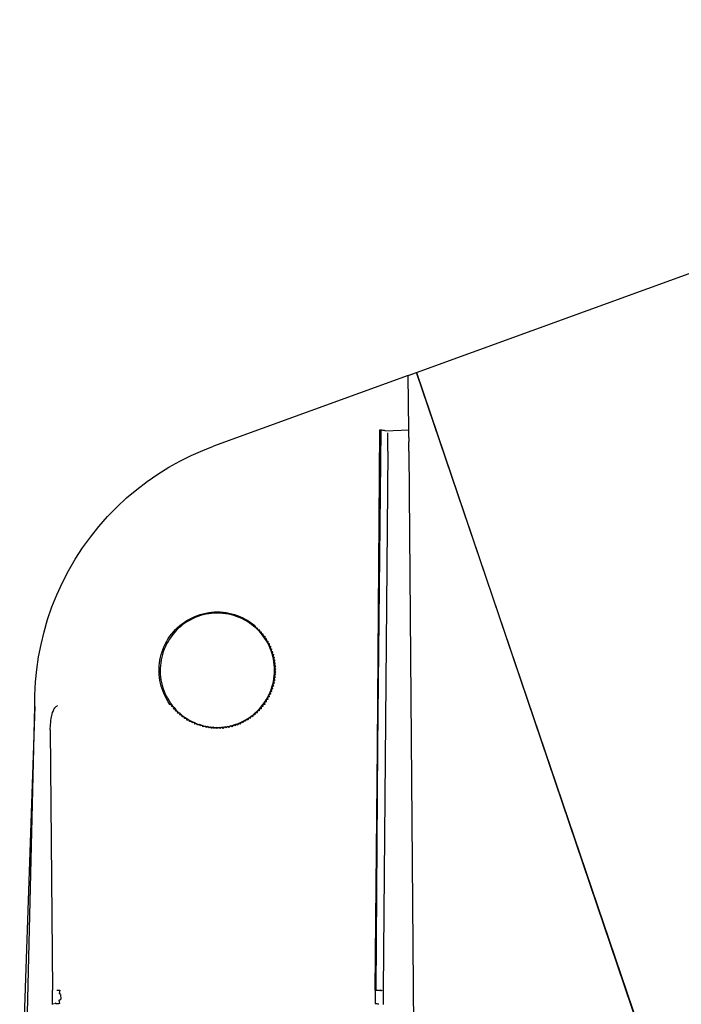
# Model space of a CAD drawing. Extents: x -67 to 41, y -49 to 50.
# Drawn here: x 27 to 28, y 15 to 16 of the extents above; entities that cross this region are included whole.
import ezdxf

# ---------------------------------------------------------------- set-up
doc = ezdxf.new("R2010")
doc.units = 0
doc.header["$MEASUREMENT"] = 0
doc.layers.get('0').update_dxf_attribs({"linetype": 'CONTINUOUS'})

msp = doc.modelspace()

# ---------------------------------------------------------------- linework, layer by layer
for p, q in [((27.8801, 15.429), (29.287, 15.9393)), ((27.8684, 15.4247), (27.5867, 15.3225)), ((27.8684, 15.4247), (27.8801, 15.429)), ((27.8691, 15.346), (27.8684, 15.4247)), ((28.2537, 14.3311), (27.8801, 15.429)), ((27.8801, 15.429), (28.2526, 14.3312)), ((27.824, 14.8878), (27.8271, 15.346)), ((27.8286, 15.346), (27.824, 14.8878)), ((27.8271, 15.346), (27.8286, 15.346)), ((27.8286, 15.346), (27.8298, 15.3459)), ((27.8286, 15.346), (27.8311, 15.3458)), ((27.8298, 15.3459), (27.8311, 15.3458)), ((27.8311, 15.3458), (27.8322, 15.3456)), ((27.8322, 15.3456), (27.8333, 15.3454)), ((27.8322, 15.3456), (27.8344, 15.3451)), ((27.8333, 15.3454), (27.8344, 15.3451)), ((27.8344, 15.3451), (27.8355, 15.3447)), ((27.8355, 15.3447), (27.8691, 15.346)), ((27.8388, 15.3348), (27.8388, 15.3417)), ((27.8691, 15.3348), (27.8691, 15.346)), ((27.8387, 15.315), (27.8388, 15.3286)), ((27.8388, 15.3286), (27.8388, 15.3348)), ((27.8691, 15.3348), (27.8691, 15.3286)), ((27.8692, 15.315), (27.8691, 15.3286)), ((27.5545, 15.3091), (27.571, 15.3164)), ((27.571, 15.3164), (27.5867, 15.3225)), ((27.8387, 15.315), (27.8322, 14.5356)), ((27.8692, 15.315), (27.8771, 14.3328)), ((27.522, 15.2919), (27.5381, 15.3009)), ((27.5381, 15.3009), (27.5545, 15.3091)), ((27.4906, 15.2714), (27.5061, 15.2821)), ((27.5061, 15.2821), (27.522, 15.2919)), ((27.4755, 15.2598), (27.4906, 15.2714)), ((27.4609, 15.2475), (27.4755, 15.2598)), ((27.4468, 15.2344), (27.4609, 15.2475)), ((27.4334, 15.2206), (27.4468, 15.2344)), ((27.4205, 15.2061), (27.4334, 15.2206)), ((27.4084, 15.191), (27.4205, 15.2061)), ((27.3971, 15.1753), (27.4084, 15.191)), ((27.3865, 15.159), (27.3971, 15.1753)), ((27.3768, 15.1423), (27.3865, 15.159)), ((27.3679, 15.1251), (27.3768, 15.1423)), ((27.3599, 15.1076), (27.3679, 15.1251)), ((27.3528, 15.0899), (27.3599, 15.1076)), ((27.3466, 15.0719), (27.3528, 15.0899)), ((27.5796, 15.0818), (27.5837, 15.0823)), ((27.5837, 15.0823), (27.5879, 15.0826)), ((27.5879, 15.0826), (27.5921, 15.0827)), ((27.5921, 15.0827), (27.5963, 15.0826)), ((27.5963, 15.0826), (27.6005, 15.0823)), ((27.6005, 15.0823), (27.6047, 15.0818)), ((27.3414, 15.0538), (27.3466, 15.0719)), ((27.5412, 15.0656), (27.5446, 15.068)), ((27.5446, 15.068), (27.5481, 15.0703)), ((27.5492, 15.069), (27.5458, 15.0668)), ((27.5481, 15.0703), (27.5518, 15.0724)), ((27.5528, 15.071), (27.5492, 15.069)), ((27.5518, 15.0724), (27.5555, 15.0743)), ((27.5564, 15.0729), (27.5528, 15.071)), ((27.5555, 15.0743), (27.5594, 15.0761)), ((27.5602, 15.0746), (27.5564, 15.0729)), ((27.5594, 15.0761), (27.5633, 15.0776)), ((27.564, 15.076), (27.5602, 15.0746)), ((27.5633, 15.0776), (27.5673, 15.079)), ((27.5679, 15.0773), (27.564, 15.076)), ((27.5673, 15.079), (27.5713, 15.0801)), ((27.5718, 15.0785), (27.5679, 15.0773)), ((27.5713, 15.0801), (27.5754, 15.081)), ((27.5758, 15.0794), (27.5718, 15.0785)), ((27.5754, 15.081), (27.5796, 15.0818)), ((27.5799, 15.0801), (27.5758, 15.0794)), ((27.5839, 15.0806), (27.5799, 15.0801)), ((27.588, 15.0809), (27.5839, 15.0806)), ((27.5921, 15.081), (27.588, 15.0809)), ((27.5962, 15.0809), (27.5921, 15.081)), ((27.6002, 15.0806), (27.5962, 15.0809)), ((27.6043, 15.0801), (27.6002, 15.0806)), ((27.6083, 15.0794), (27.6043, 15.0801)), ((27.6047, 15.0818), (27.6089, 15.081)), ((27.6122, 15.0785), (27.6083, 15.0794)), ((27.6089, 15.081), (27.613, 15.0801)), ((27.6161, 15.0774), (27.6122, 15.0785)), ((27.613, 15.0801), (27.617, 15.079)), ((27.62, 15.0762), (27.6161, 15.0774)), ((27.617, 15.079), (27.621, 15.0776)), ((27.6238, 15.0747), (27.62, 15.0762)), ((27.621, 15.0776), (27.6249, 15.0761)), ((27.6275, 15.073), (27.6238, 15.0747)), ((27.6249, 15.0761), (27.6288, 15.0743)), ((27.6311, 15.0712), (27.6275, 15.073)), ((27.6288, 15.0743), (27.6325, 15.0724)), ((27.6346, 15.0692), (27.6311, 15.0712)), ((27.6325, 15.0724), (27.6361, 15.0703)), ((27.6381, 15.067), (27.6346, 15.0692)), ((27.6361, 15.0703), (27.6397, 15.068)), ((27.6397, 15.068), (27.6431, 15.0656)), ((27.337, 15.0357), (27.3414, 15.0538)), ((27.5262, 15.0509), (27.5289, 15.0541)), ((27.5289, 15.0541), (27.5317, 15.0572)), ((27.5332, 15.0563), (27.5304, 15.0533)), ((27.5317, 15.0572), (27.5347, 15.0602)), ((27.5361, 15.0591), (27.5332, 15.0563)), ((27.5347, 15.0602), (27.5379, 15.063)), ((27.5392, 15.0618), (27.5361, 15.0591)), ((27.5379, 15.063), (27.5412, 15.0656)), ((27.5424, 15.0644), (27.5392, 15.0618)), ((27.5458, 15.0668), (27.5424, 15.0644)), ((27.6414, 15.0647), (27.6381, 15.067)), ((27.6446, 15.0622), (27.6414, 15.0647)), ((27.6431, 15.0656), (27.6464, 15.063)), ((27.6477, 15.0596), (27.6446, 15.0622)), ((27.6464, 15.063), (27.6477, 15.0596)), ((27.6477, 15.0596), (27.6495, 15.0602)), ((27.6506, 15.0568), (27.6477, 15.0596)), ((27.6495, 15.0602), (27.6506, 15.0568)), ((27.6506, 15.0568), (27.6526, 15.0572)), ((27.6534, 15.0538), (27.6506, 15.0568)), ((27.6526, 15.0572), (27.6534, 15.0538)), ((27.6534, 15.0538), (27.6554, 15.0541)), ((27.656, 15.0508), (27.6534, 15.0538)), ((27.6554, 15.0541), (27.656, 15.0508)), ((27.517, 15.0368), (27.519, 15.0405)), ((27.5208, 15.04), (27.5188, 15.0364)), ((27.519, 15.0405), (27.5212, 15.0441)), ((27.5229, 15.0435), (27.5208, 15.04)), ((27.5212, 15.0441), (27.5236, 15.0476)), ((27.5253, 15.0469), (27.5229, 15.0435)), ((27.5236, 15.0476), (27.5262, 15.0509)), ((27.5277, 15.0502), (27.5253, 15.0469)), ((27.5304, 15.0533), (27.5277, 15.0502)), ((27.656, 15.0508), (27.6581, 15.0509)), ((27.6585, 15.0476), (27.656, 15.0508)), ((27.6581, 15.0509), (27.6585, 15.0476)), ((27.6609, 15.0442), (27.6585, 15.0476)), ((27.6585, 15.0476), (27.6607, 15.0476)), ((27.6607, 15.0476), (27.6609, 15.0442)), ((27.6631, 15.0408), (27.6609, 15.0442)), ((27.6609, 15.0442), (27.663, 15.0441)), ((27.663, 15.0441), (27.6631, 15.0408)), ((27.6651, 15.0373), (27.6631, 15.0408)), ((27.6631, 15.0408), (27.6652, 15.0405)), ((27.6652, 15.0405), (27.6651, 15.0373)), ((27.3335, 15.0175), (27.337, 15.0357)), ((27.5109, 15.0212), (27.5121, 15.0252)), ((27.5121, 15.0252), (27.5136, 15.0291)), ((27.5139, 15.0252), (27.5127, 15.0212)), ((27.5136, 15.0291), (27.5152, 15.033)), ((27.5154, 15.029), (27.5139, 15.0252)), ((27.5152, 15.033), (27.517, 15.0368)), ((27.517, 15.0328), (27.5154, 15.029)), ((27.5188, 15.0364), (27.517, 15.0328)), ((27.6669, 15.0337), (27.6651, 15.0373)), ((27.6651, 15.0373), (27.6672, 15.0368)), ((27.6672, 15.0368), (27.6669, 15.0337)), ((27.6685, 15.0299), (27.6669, 15.0337)), ((27.6669, 15.0337), (27.6691, 15.033)), ((27.6691, 15.033), (27.6685, 15.0299)), ((27.67, 15.0262), (27.6685, 15.0299)), ((27.6685, 15.0299), (27.6707, 15.0291)), ((27.6707, 15.0291), (27.67, 15.0262)), ((27.6713, 15.0223), (27.67, 15.0262)), ((27.67, 15.0262), (27.6721, 15.0252)), ((27.6721, 15.0252), (27.6713, 15.0223)), ((27.3309, 14.9994), (27.3335, 15.0175)), ((27.5084, 15.0088), (27.509, 15.013)), ((27.509, 15.013), (27.5099, 15.0171)), ((27.5099, 15.0171), (27.5109, 15.0212)), ((27.5108, 15.0133), (27.5102, 15.0092)), ((27.5117, 15.0173), (27.5108, 15.0133)), ((27.5127, 15.0212), (27.5117, 15.0173)), ((27.6723, 15.0184), (27.6713, 15.0223)), ((27.6713, 15.0223), (27.6734, 15.0212)), ((27.6734, 15.0212), (27.6723, 15.0184)), ((27.6732, 15.0144), (27.6723, 15.0184)), ((27.6723, 15.0184), (27.6744, 15.0171)), ((27.6744, 15.0171), (27.6732, 15.0144)), ((27.6739, 15.0104), (27.6732, 15.0144)), ((27.6732, 15.0144), (27.6753, 15.013)), ((27.6753, 15.013), (27.6739, 15.0104)), ((27.3292, 14.9814), (27.3309, 14.9994)), ((27.5078, 15.0004), (27.508, 15.0046)), ((27.5078, 14.9962), (27.5078, 15.0004)), ((27.508, 15.0046), (27.5084, 15.0088)), ((27.5097, 15.0051), (27.5095, 15.001)), ((27.5095, 15.001), (27.5095, 14.9969)), ((27.5095, 14.9969), (27.5096, 14.9928)), ((27.5102, 15.0092), (27.5097, 15.0051)), ((27.6744, 15.0064), (27.6739, 15.0104)), ((27.6739, 15.0104), (27.6759, 15.0088)), ((27.6759, 15.0088), (27.6744, 15.0064)), ((27.6747, 15.0024), (27.6744, 15.0064)), ((27.6744, 15.0064), (27.6763, 15.0046)), ((27.6763, 15.0046), (27.6747, 15.0024)), ((27.6748, 14.9983), (27.6747, 15.0024)), ((27.6747, 15.0024), (27.6765, 15.0004)), ((27.6747, 14.9942), (27.6748, 14.9983)), ((27.6765, 15.0004), (27.6748, 14.9983)), ((27.6748, 14.9983), (27.6765, 14.9962)), ((27.508, 14.992), (27.5078, 14.9962)), ((27.5084, 14.9878), (27.508, 14.992)), ((27.509, 14.9837), (27.5084, 14.9878)), ((27.5099, 14.9795), (27.509, 14.9837)), ((27.5096, 14.9928), (27.51, 14.9888)), ((27.51, 14.9888), (27.5106, 14.9847)), ((27.5106, 14.9847), (27.5114, 14.9807)), ((27.6732, 14.982), (27.6739, 14.986)), ((27.6753, 14.9837), (27.6732, 14.982)), ((27.6739, 14.986), (27.6744, 14.9901)), ((27.6759, 14.9878), (27.6739, 14.986)), ((27.6739, 14.986), (27.6753, 14.9837)), ((27.6744, 14.9901), (27.6747, 14.9942)), ((27.6763, 14.992), (27.6744, 14.9901)), ((27.6744, 14.9901), (27.6759, 14.9878)), ((27.6765, 14.9962), (27.6747, 14.9942)), ((27.6747, 14.9942), (27.6763, 14.992)), ((27.3283, 14.9624), (27.3286, 14.9719)), ((27.3286, 14.9719), (27.3292, 14.9814)), ((27.5109, 14.9754), (27.5099, 14.9795)), ((27.5121, 14.9714), (27.5109, 14.9754)), ((27.5114, 14.9807), (27.5123, 14.9767)), ((27.5136, 14.9675), (27.5121, 14.9714)), ((27.5123, 14.9767), (27.5135, 14.9728)), ((27.5135, 14.9728), (27.5149, 14.9689)), ((27.5149, 14.9689), (27.5164, 14.9651)), ((27.6684, 14.9664), (27.6699, 14.9702)), ((27.6699, 14.9702), (27.6712, 14.9741)), ((27.6721, 14.9714), (27.6699, 14.9702)), ((27.6699, 14.9702), (27.6707, 14.9675)), ((27.6712, 14.9741), (27.6723, 14.978)), ((27.6734, 14.9754), (27.6712, 14.9741)), ((27.6712, 14.9741), (27.6721, 14.9714)), ((27.6723, 14.978), (27.6732, 14.982)), ((27.6744, 14.9795), (27.6723, 14.978)), ((27.6723, 14.978), (27.6734, 14.9754)), ((27.6732, 14.982), (27.6744, 14.9795)), ((27.3279, 14.9457), (27.3283, 14.9624)), ((27.5152, 14.9636), (27.5136, 14.9675)), ((27.517, 14.9598), (27.5152, 14.9636)), ((27.5164, 14.9651), (27.5182, 14.9614)), ((27.519, 14.9561), (27.517, 14.9598)), ((27.5182, 14.9614), (27.5201, 14.9578)), ((27.5212, 14.9525), (27.519, 14.9561)), ((27.5201, 14.9578), (27.5222, 14.9542)), ((27.5222, 14.9542), (27.5245, 14.9508)), ((27.6606, 14.9519), (27.6628, 14.9554)), ((27.6628, 14.9554), (27.6649, 14.959)), ((27.6652, 14.9561), (27.6628, 14.9554)), ((27.6628, 14.9554), (27.663, 14.9525)), ((27.6649, 14.959), (27.6667, 14.9626)), ((27.6672, 14.9598), (27.6649, 14.959)), ((27.6649, 14.959), (27.6652, 14.9561)), ((27.6667, 14.9626), (27.6684, 14.9664)), ((27.6691, 14.9636), (27.6667, 14.9626)), ((27.6667, 14.9626), (27.6672, 14.9598)), ((27.6707, 14.9675), (27.6684, 14.9664)), ((27.6684, 14.9664), (27.6691, 14.9636)), ((27.3279, 14.9457), (27.3062, 14.3113)), ((27.3133, 14.3267), (27.3279, 14.9457)), ((27.3544, 14.9387), (27.3551, 14.9403)), ((27.3551, 14.9403), (27.3557, 14.9416)), ((27.3557, 14.9416), (27.3562, 14.9426)), ((27.3562, 14.9426), (27.3571, 14.9439)), ((27.3571, 14.9439), (27.3587, 14.9458)), ((27.3587, 14.9458), (27.3597, 14.9466)), ((27.3597, 14.9466), (27.3609, 14.9472)), ((27.5236, 14.949), (27.5212, 14.9525)), ((27.5269, 14.9475), (27.5236, 14.949)), ((27.5245, 14.9508), (27.5269, 14.9475)), ((27.5262, 14.9457), (27.5269, 14.9475)), ((27.5295, 14.9444), (27.5262, 14.9457)), ((27.5269, 14.9475), (27.5295, 14.9444)), ((27.5289, 14.9425), (27.5295, 14.9444)), ((27.5322, 14.9413), (27.5289, 14.9425)), ((27.5295, 14.9444), (27.5322, 14.9413)), ((27.5317, 14.9394), (27.5322, 14.9413)), ((27.5322, 14.9413), (27.5351, 14.9384)), ((27.6501, 14.9394), (27.653, 14.9423)), ((27.653, 14.9423), (27.6526, 14.9394)), ((27.653, 14.9423), (27.6557, 14.9454)), ((27.6554, 14.9425), (27.653, 14.9423)), ((27.6557, 14.9454), (27.6554, 14.9425)), ((27.6557, 14.9454), (27.6582, 14.9486)), ((27.6581, 14.9457), (27.6557, 14.9454)), ((27.6582, 14.9486), (27.6581, 14.9457)), ((27.6582, 14.9486), (27.6606, 14.9519)), ((27.6607, 14.949), (27.6582, 14.9486)), ((27.663, 14.9525), (27.6606, 14.9519)), ((27.6606, 14.9519), (27.6607, 14.949)), ((27.351, 14.9226), (27.3513, 14.9256)), ((27.3513, 14.9256), (27.3517, 14.9285)), ((27.3517, 14.9285), (27.3522, 14.9311)), ((27.3522, 14.9311), (27.3527, 14.933)), ((27.3527, 14.933), (27.3532, 14.935)), ((27.3532, 14.935), (27.3538, 14.937)), ((27.3538, 14.937), (27.3544, 14.9387)), ((27.5351, 14.9384), (27.5317, 14.9394)), ((27.5347, 14.9364), (27.5351, 14.9384)), ((27.5382, 14.9357), (27.5347, 14.9364)), ((27.5351, 14.9384), (27.5382, 14.9357)), ((27.5379, 14.9337), (27.5382, 14.9357)), ((27.5414, 14.9331), (27.5379, 14.9337)), ((27.5382, 14.9357), (27.5414, 14.9331)), ((27.5412, 14.931), (27.5414, 14.9331)), ((27.5447, 14.9306), (27.5412, 14.931)), ((27.5414, 14.9331), (27.5447, 14.9306)), ((27.5446, 14.9286), (27.5447, 14.9306)), ((27.5481, 14.9284), (27.5446, 14.9286)), ((27.5447, 14.9306), (27.5481, 14.9284)), ((27.5481, 14.9284), (27.5516, 14.9263)), ((27.5481, 14.9263), (27.5481, 14.9284)), ((27.5516, 14.9263), (27.5481, 14.9263)), ((27.5516, 14.9263), (27.5552, 14.9243)), ((27.5518, 14.9242), (27.5516, 14.9263)), ((27.6303, 14.925), (27.6339, 14.9269)), ((27.6339, 14.9269), (27.6325, 14.9242)), ((27.6339, 14.9269), (27.6374, 14.9291)), ((27.6361, 14.9263), (27.6339, 14.9269)), ((27.6374, 14.9291), (27.6361, 14.9263)), ((27.6374, 14.9291), (27.6407, 14.9314)), ((27.6397, 14.9286), (27.6374, 14.9291)), ((27.6407, 14.9314), (27.6397, 14.9286)), ((27.6407, 14.9314), (27.644, 14.9339)), ((27.6431, 14.931), (27.6407, 14.9314)), ((27.644, 14.9339), (27.6431, 14.931)), ((27.644, 14.9339), (27.6471, 14.9366)), ((27.6464, 14.9337), (27.644, 14.9339)), ((27.6471, 14.9366), (27.6464, 14.9337)), ((27.6471, 14.9366), (27.6501, 14.9394)), ((27.6495, 14.9364), (27.6471, 14.9366)), ((27.6501, 14.9394), (27.6495, 14.9364)), ((27.6526, 14.9394), (27.6501, 14.9394)), ((27.3505, 14.9145), (27.3506, 14.9167)), ((27.3505, 14.9123), (27.3505, 14.9145)), ((27.3505, 14.9123), (27.3536, 14.5356)), ((27.3506, 14.9167), (27.3507, 14.9197)), ((27.3507, 14.9197), (27.351, 14.9226)), ((27.5552, 14.9243), (27.5518, 14.9242)), ((27.5552, 14.9243), (27.5589, 14.9226)), ((27.5555, 14.9223), (27.5552, 14.9243)), ((27.5589, 14.9226), (27.5555, 14.9223)), ((27.5589, 14.9226), (27.5627, 14.921)), ((27.5594, 14.9205), (27.5589, 14.9226)), ((27.5627, 14.921), (27.5594, 14.9205)), ((27.5627, 14.921), (27.5666, 14.9197)), ((27.5633, 14.919), (27.5627, 14.921)), ((27.5666, 14.9197), (27.5633, 14.919)), ((27.5666, 14.9197), (27.5705, 14.9185)), ((27.5673, 14.9177), (27.5666, 14.9197)), ((27.5705, 14.9185), (27.5673, 14.9177)), ((27.5705, 14.9185), (27.5745, 14.9175)), ((27.5713, 14.9165), (27.5705, 14.9185)), ((27.5745, 14.9175), (27.5713, 14.9165)), ((27.5745, 14.9175), (27.5785, 14.9168)), ((27.5754, 14.9156), (27.5745, 14.9175)), ((27.5785, 14.9168), (27.5754, 14.9156)), ((27.5785, 14.9168), (27.5826, 14.9162)), ((27.5796, 14.9149), (27.5785, 14.9168)), ((27.5826, 14.9162), (27.5796, 14.9149)), ((27.5826, 14.9162), (27.5867, 14.9158)), ((27.5837, 14.9143), (27.5826, 14.9162)), ((27.5867, 14.9158), (27.5837, 14.9143)), ((27.5867, 14.9158), (27.5908, 14.9156)), ((27.5879, 14.914), (27.5867, 14.9158)), ((27.5908, 14.9156), (27.5879, 14.914)), ((27.5908, 14.9156), (27.5949, 14.9157)), ((27.5921, 14.9139), (27.5908, 14.9156)), ((27.5949, 14.9157), (27.5921, 14.9139)), ((27.5949, 14.9157), (27.599, 14.9159)), ((27.5963, 14.914), (27.5949, 14.9157)), ((27.599, 14.9159), (27.5963, 14.914)), ((27.599, 14.9159), (27.603, 14.9164)), ((27.6005, 14.9143), (27.599, 14.9159)), ((27.603, 14.9164), (27.6005, 14.9143)), ((27.603, 14.9164), (27.6071, 14.917)), ((27.6047, 14.9149), (27.603, 14.9164)), ((27.6071, 14.917), (27.6047, 14.9149)), ((27.6071, 14.917), (27.6111, 14.9178)), ((27.6089, 14.9156), (27.6071, 14.917)), ((27.6111, 14.9178), (27.6089, 14.9156)), ((27.6111, 14.9178), (27.6151, 14.9189)), ((27.613, 14.9165), (27.6111, 14.9178)), ((27.6151, 14.9189), (27.613, 14.9165)), ((27.6151, 14.9189), (27.619, 14.9201)), ((27.617, 14.9177), (27.6151, 14.9189)), ((27.619, 14.9201), (27.617, 14.9177)), ((27.619, 14.9201), (27.6228, 14.9215)), ((27.621, 14.919), (27.619, 14.9201)), ((27.6228, 14.9215), (27.621, 14.919)), ((27.6228, 14.9215), (27.6266, 14.9232)), ((27.6249, 14.9205), (27.6228, 14.9215)), ((27.6266, 14.9232), (27.6249, 14.9205)), ((27.6266, 14.9232), (27.6303, 14.925)), ((27.6288, 14.9223), (27.6266, 14.9232)), ((27.6303, 14.925), (27.6288, 14.9223)), ((27.6325, 14.9242), (27.6303, 14.925)), ((27.8205, 14.5357), (27.824, 14.8878)), ((27.824, 14.8878), (27.8216, 14.5357)), ((27.3537, 14.5217), (27.3536, 14.5356)), ((27.3598, 14.5356), (27.3642, 14.5357)), ((27.3642, 14.5357), (27.3633, 14.5308)), ((27.3654, 14.5291), (27.3633, 14.5308)), ((27.3654, 14.5291), (27.3655, 14.5226)), ((27.8205, 14.5357), (27.8203, 14.5161)), ((27.8205, 14.5357), (27.8216, 14.5357)), ((27.8216, 14.5357), (27.8265, 14.5356)), ((27.8265, 14.5356), (27.8274, 14.5348)), ((27.8274, 14.5348), (27.8284, 14.5356)), ((27.8298, 14.5348), (27.8284, 14.5356)), ((27.8298, 14.5348), (27.8305, 14.5356)), ((27.8322, 14.5287), (27.8321, 14.5148)), ((27.8322, 14.5356), (27.8322, 14.5287)), ((27.3538, 14.5149), (27.3537, 14.5217)), ((27.3561, 14.5164), (27.3552, 14.5154)), ((27.3583, 14.5166), (27.3572, 14.5157)), ((27.3595, 14.5159), (27.3583, 14.5166)), ((27.361, 14.516), (27.3595, 14.5159)), ((27.3621, 14.516), (27.361, 14.516)), ((27.3632, 14.5161), (27.3621, 14.516)), ((27.3644, 14.5161), (27.3632, 14.5161)), ((27.3633, 14.5209), (27.3655, 14.5226)), ((27.3644, 14.5161), (27.3633, 14.5209)), ((27.8203, 14.5161), (27.8214, 14.5161)), ((27.8214, 14.5161), (27.8226, 14.5161)), ((27.8226, 14.5161), (27.8237, 14.516)), ((27.8237, 14.516), (27.8248, 14.516)), ((27.8248, 14.516), (27.8258, 14.5159))]:
    msp.add_line(p, q)

doc.saveas('drawing.dxf')
